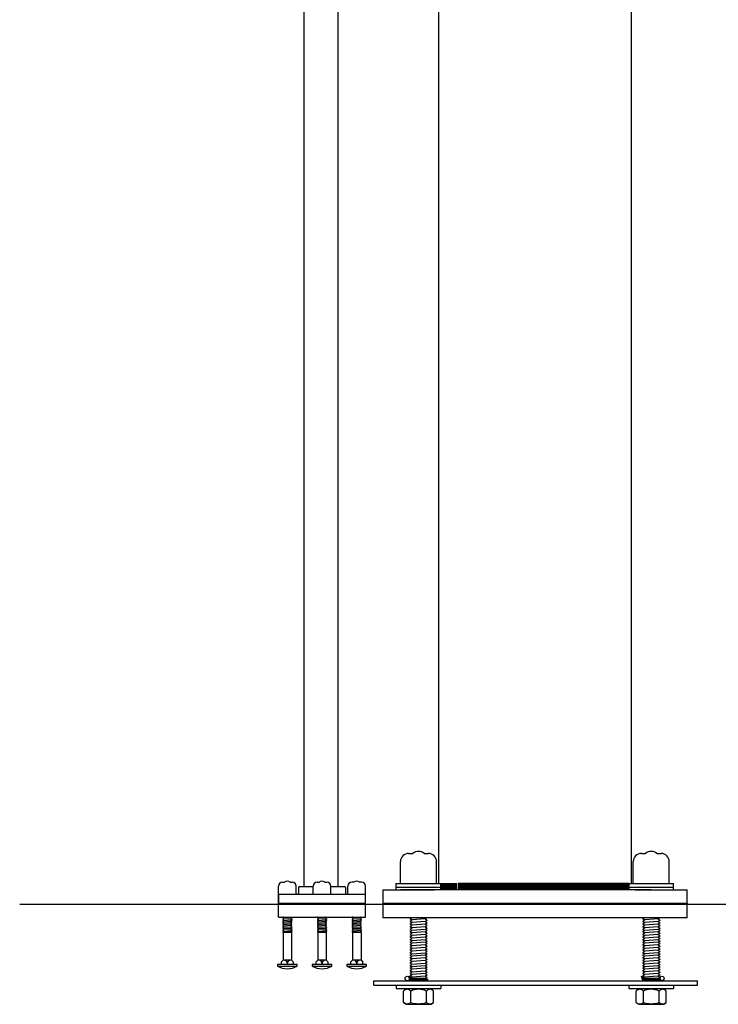
# Model space of a CAD drawing. Extents: x -39 to 302, y -278 to 105.
# Drawn here: x -29 to 10, y -260 to -205 of the extents above; entities that cross this region are included whole.
import ezdxf

# ---------------------------------------------------------------- set-up
doc = ezdxf.new("R2010")
doc.units = 0
doc.header["$MEASUREMENT"] = 0
doc.layers.get('0').update_dxf_attribs({"linetype": 'CONTINUOUS'})

msp = doc.modelspace()

# ---------------------------------------------------------------- linework, layer by layer
for p, q in [((-12.909, -150.107), (-12.909, -253.313)), ((-11.009, -150.107), (-11.009, -253.313)), ((-5.375, -149.743), (-5.375, -253.159)), ((5.375, -149.743), (5.375, -253.159)), ((-7.051, -251.472), (-6.817, -251.472)), ((-6.181, -251.472), (-5.948, -251.472)), ((5.949, -251.472), (6.183, -251.472)), ((6.818, -251.472), (7.052, -251.472)), ((-7.507, -253.159), (-7.507, -251.929)), ((-5.491, -253.159), (-5.491, -251.929)), ((5.492, -253.159), (5.492, -251.929)), ((7.509, -253.159), (7.509, -251.929)), ((-14.326, -253.751), (-14.326, -253.304)), ((-14.101, -253.079), (-13.986, -253.079)), ((-13.673, -253.079), (-13.558, -253.079)), ((-13.333, -253.751), (-13.333, -253.304)), ((-13.205, -253.376), (-13.205, -253.688)), ((-13.142, -253.313), (-12.389, -253.313)), ((-12.389, -253.751), (-12.389, -253.304)), ((-12.164, -253.079), (-12.049, -253.079)), ((-11.736, -253.079), (-11.621, -253.079)), ((-11.396, -253.751), (-11.396, -253.304)), ((-11.396, -253.313), (-10.642, -253.313)), ((-10.58, -253.376), (-10.58, -253.688)), ((-10.452, -253.751), (-10.452, -253.304)), ((-10.112, -253.079), (-10.227, -253.079)), ((-9.683, -253.079), (-9.799, -253.079)), ((-9.458, -253.751), (-9.458, -253.304)), ((-7.759, -253.159), (-5.259, -253.159)), ((-7.759, -253.159), (-7.759, -253.501)), ((-7.759, -253.351), (-5.259, -253.351)), ((-5.259, -253.501), (-5.259, -253.159)), ((5.241, -253.159), (5.241, -253.501)), ((5.241, -253.159), (7.741, -253.159)), ((5.241, -253.351), (7.741, -253.351)), ((7.741, -253.501), (7.741, -253.159)), ((-14.33, -253.751), (-14.33, -254.251)), ((-14.33, -255.033), (-14.33, -253.751)), ((-14.33, -253.751), (-9.455, -253.751)), ((-9.458, -254.251), (-9.458, -253.751)), ((-9.455, -255.033), (-9.455, -253.751)), ((-8.5, -253.501), (-5.621, -253.501)), ((-8.5, -253.501), (-8.5, -254.251)), ((-8.5, -253.501), (-8.5, -254.251)), ((6.5, -253.501), (-7.5, -253.501)), ((5.565, -253.501), (-5.565, -253.501)), ((5.603, -253.501), (8.5, -253.501)), ((5.603, -253.501), (7.379, -253.501)), ((8.5, -254.251), (8.5, -253.501)), ((-28.779, -254.311), (63.413, -254.311)), ((-14.33, -254.252), (-9.455, -254.252)), ((-14.33, -254.314), (-9.455, -254.314)), ((-8.5, -254.251), (8.5, -254.251)), ((-8.5, -254.251), (-8.5, -254.314)), ((-8.5, -254.314), (-8.5, -255.064)), ((7.5, -254.314), (-7.5, -254.314)), ((8.5, -254.251), (8.5, -254.314)), ((8.5, -255.064), (8.5, -254.314)), ((-14.33, -255.033), (-9.455, -255.033)), ((-14.078, -255.033), (-14.078, -255.035)), ((-14.041, -255.033), (-14.078, -255.035)), ((-14.078, -255.035), (-14.031, -255.064)), ((-14.078, -255.103), (-14.031, -255.074)), ((-14.078, -255.103), (-14.078, -255.112)), ((-14.078, -255.112), (-14.031, -255.141)), ((-13.625, -255.044), (-14.031, -255.074)), ((-14.031, -255.064), (-14.031, -255.074)), ((-13.625, -255.121), (-14.031, -255.151)), ((-13.624, -255.033), (-13.625, -255.034)), ((-13.625, -255.034), (-13.625, -255.044)), ((-13.578, -255.073), (-13.625, -255.044)), ((-13.578, -255.082), (-13.625, -255.111)), ((-13.625, -255.111), (-13.625, -255.121)), ((-13.578, -255.149), (-13.625, -255.121)), ((-13.578, -255.073), (-13.578, -255.082)), ((-12.104, -255.033), (-12.141, -255.035)), ((-12.141, -255.033), (-12.141, -255.035)), ((-12.141, -255.035), (-12.094, -255.064)), ((-12.141, -255.103), (-12.094, -255.074)), ((-12.141, -255.103), (-12.141, -255.112)), ((-12.141, -255.112), (-12.094, -255.141)), ((-11.688, -255.044), (-12.094, -255.074)), ((-12.094, -255.064), (-12.094, -255.074)), ((-11.688, -255.121), (-12.094, -255.151)), ((-11.686, -255.033), (-11.688, -255.034)), ((-11.688, -255.034), (-11.688, -255.044)), ((-11.641, -255.073), (-11.688, -255.044)), ((-11.641, -255.082), (-11.688, -255.111)), ((-11.688, -255.111), (-11.688, -255.121)), ((-11.641, -255.149), (-11.688, -255.121)), ((-11.641, -255.073), (-11.641, -255.082)), ((-10.203, -255.033), (-10.203, -255.035)), ((-10.166, -255.033), (-10.203, -255.035)), ((-10.203, -255.035), (-10.156, -255.064)), ((-10.203, -255.103), (-10.156, -255.074)), ((-10.203, -255.103), (-10.203, -255.112)), ((-10.203, -255.112), (-10.156, -255.141)), ((-9.75, -255.034), (-10.156, -255.064)), ((-10.156, -255.064), (-10.156, -255.074)), ((-9.75, -255.121), (-10.156, -255.151)), ((-9.749, -255.033), (-9.75, -255.034)), ((-9.75, -255.034), (-9.75, -255.044)), ((-9.703, -255.073), (-9.75, -255.044)), ((-9.703, -255.082), (-9.75, -255.111)), ((-9.75, -255.111), (-9.75, -255.121)), ((-9.703, -255.149), (-9.75, -255.121)), ((-9.703, -255.073), (-9.703, -255.082)), ((8.5, -255.064), (-8.5, -255.064)), ((-6.968, -255.116), (-6.882, -255.064)), ((-6.968, -255.116), (-6.968, -255.134)), ((-6.027, -255.077), (-6.116, -255.132)), ((-6.027, -255.064), (-6.027, -255.077)), ((6.032, -255.116), (6.118, -255.064)), ((6.032, -255.116), (6.032, -255.134)), ((6.973, -255.077), (6.884, -255.132)), ((6.973, -255.064), (6.973, -255.077)), ((-14.078, -255.179), (-14.031, -255.151)), ((-14.078, -255.179), (-14.078, -255.189)), ((-14.078, -255.189), (-14.031, -255.218)), ((-14.078, -255.189), (-14.031, -255.218)), ((-14.078, -255.256), (-14.031, -255.228)), ((-14.078, -255.256), (-14.078, -255.266)), ((-14.078, -255.266), (-14.031, -255.295)), ((-14.078, -255.333), (-14.031, -255.305)), ((-14.078, -255.333), (-14.078, -255.343)), ((-14.078, -255.343), (-14.031, -255.372)), ((-14.078, -255.41), (-14.031, -255.381)), ((-14.078, -255.41), (-14.078, -255.42)), ((-14.078, -255.42), (-14.031, -255.449)), ((-14.078, -255.487), (-14.031, -255.458)), ((-14.078, -255.487), (-14.078, -255.497)), ((-14.078, -255.497), (-14.031, -255.526)), ((-14.078, -255.564), (-14.031, -255.535)), ((-14.078, -255.564), (-14.078, -255.574)), ((-14.078, -255.574), (-14.031, -255.603)), ((-14.078, -255.641), (-14.031, -255.612)), ((-14.078, -255.641), (-14.078, -255.651)), ((-14.078, -255.651), (-14.031, -255.679)), ((-14.031, -255.141), (-14.031, -255.151)), ((-13.625, -255.198), (-14.031, -255.228)), ((-13.625, -255.198), (-14.031, -255.228)), ((-14.031, -255.218), (-14.031, -255.228)), ((-14.031, -255.218), (-14.031, -255.228)), ((-13.625, -255.275), (-14.031, -255.305)), ((-14.031, -255.295), (-14.031, -255.305)), ((-13.625, -255.351), (-14.031, -255.381)), ((-14.031, -255.372), (-14.031, -255.381)), ((-13.625, -255.428), (-14.031, -255.458)), ((-14.031, -255.449), (-14.031, -255.458)), ((-13.625, -255.505), (-14.031, -255.535)), ((-14.031, -255.526), (-14.031, -255.535)), ((-13.625, -255.582), (-14.031, -255.612)), ((-14.031, -255.603), (-14.031, -255.612)), ((-13.625, -255.659), (-14.031, -255.689)), ((-14.031, -255.679), (-14.031, -255.689)), ((-13.578, -255.159), (-13.625, -255.188)), ((-13.625, -255.188), (-13.625, -255.198)), ((-13.578, -255.226), (-13.625, -255.198)), ((-13.578, -255.226), (-13.625, -255.198)), ((-13.578, -255.236), (-13.625, -255.265)), ((-13.625, -255.265), (-13.625, -255.275)), ((-13.578, -255.303), (-13.625, -255.275)), ((-13.578, -255.313), (-13.625, -255.342)), ((-13.625, -255.342), (-13.625, -255.351)), ((-13.578, -255.38), (-13.625, -255.351)), ((-13.578, -255.39), (-13.625, -255.419)), ((-13.625, -255.419), (-13.625, -255.428)), ((-13.578, -255.457), (-13.625, -255.428)), ((-13.578, -255.467), (-13.625, -255.496)), ((-13.625, -255.496), (-13.625, -255.505)), ((-13.578, -255.534), (-13.625, -255.505)), ((-13.578, -255.544), (-13.625, -255.573)), ((-13.625, -255.573), (-13.625, -255.582)), ((-13.578, -255.611), (-13.625, -255.582)), ((-13.578, -255.621), (-13.625, -255.649)), ((-13.625, -255.649), (-13.625, -255.659)), ((-13.578, -255.688), (-13.625, -255.659)), ((-13.578, -255.149), (-13.578, -255.159)), ((-13.578, -255.226), (-13.578, -255.236)), ((-13.578, -255.303), (-13.578, -255.313)), ((-13.578, -255.38), (-13.578, -255.39)), ((-13.578, -255.457), (-13.578, -255.467)), ((-13.578, -255.534), (-13.578, -255.544)), ((-13.578, -255.611), (-13.578, -255.621)), ((-12.141, -255.179), (-12.094, -255.151)), ((-12.141, -255.179), (-12.141, -255.189)), ((-12.141, -255.189), (-12.094, -255.218)), ((-12.141, -255.189), (-12.094, -255.218)), ((-12.141, -255.256), (-12.094, -255.228)), ((-12.141, -255.256), (-12.141, -255.266)), ((-12.141, -255.266), (-12.094, -255.295)), ((-12.141, -255.333), (-12.094, -255.305)), ((-12.141, -255.333), (-12.141, -255.343)), ((-12.141, -255.343), (-12.094, -255.372)), ((-12.141, -255.41), (-12.094, -255.381)), ((-12.141, -255.41), (-12.141, -255.42)), ((-12.141, -255.42), (-12.094, -255.449)), ((-12.141, -255.487), (-12.094, -255.458)), ((-12.141, -255.487), (-12.141, -255.497)), ((-12.141, -255.497), (-12.094, -255.526)), ((-12.141, -255.564), (-12.094, -255.535)), ((-12.141, -255.564), (-12.141, -255.574)), ((-12.141, -255.574), (-12.094, -255.603)), ((-12.141, -255.641), (-12.094, -255.612)), ((-12.141, -255.641), (-12.141, -255.651)), ((-12.141, -255.651), (-12.094, -255.679)), ((-12.094, -255.141), (-12.094, -255.151)), ((-11.688, -255.198), (-12.094, -255.228)), ((-11.688, -255.198), (-12.094, -255.228)), ((-12.094, -255.218), (-12.094, -255.228)), ((-12.094, -255.218), (-12.094, -255.228)), ((-11.688, -255.275), (-12.094, -255.305)), ((-12.094, -255.295), (-12.094, -255.305)), ((-11.688, -255.351), (-12.094, -255.381)), ((-12.094, -255.372), (-12.094, -255.381)), ((-11.688, -255.428), (-12.094, -255.458)), ((-12.094, -255.449), (-12.094, -255.458)), ((-11.688, -255.505), (-12.094, -255.535)), ((-12.094, -255.526), (-12.094, -255.535)), ((-11.688, -255.582), (-12.094, -255.612)), ((-12.094, -255.603), (-12.094, -255.612)), ((-11.688, -255.659), (-12.094, -255.689)), ((-12.094, -255.679), (-12.094, -255.689)), ((-11.641, -255.159), (-11.688, -255.188)), ((-11.688, -255.188), (-11.688, -255.198)), ((-11.641, -255.226), (-11.688, -255.198)), ((-11.641, -255.226), (-11.688, -255.198)), ((-11.641, -255.236), (-11.688, -255.265)), ((-11.688, -255.265), (-11.688, -255.275)), ((-11.641, -255.303), (-11.688, -255.275)), ((-11.641, -255.313), (-11.688, -255.342)), ((-11.688, -255.342), (-11.688, -255.351)), ((-11.641, -255.38), (-11.688, -255.351)), ((-11.641, -255.39), (-11.688, -255.419)), ((-11.688, -255.419), (-11.688, -255.428)), ((-11.641, -255.457), (-11.688, -255.428)), ((-11.641, -255.467), (-11.688, -255.496)), ((-11.688, -255.496), (-11.688, -255.505)), ((-11.641, -255.534), (-11.688, -255.505)), ((-11.641, -255.544), (-11.688, -255.573)), ((-11.688, -255.573), (-11.688, -255.582)), ((-11.641, -255.611), (-11.688, -255.582)), ((-11.641, -255.621), (-11.688, -255.649)), ((-11.688, -255.649), (-11.688, -255.659)), ((-11.641, -255.688), (-11.688, -255.659)), ((-11.641, -255.149), (-11.641, -255.159)), ((-11.641, -255.226), (-11.641, -255.236)), ((-11.641, -255.303), (-11.641, -255.313)), ((-11.641, -255.38), (-11.641, -255.39)), ((-11.641, -255.457), (-11.641, -255.467)), ((-11.641, -255.534), (-11.641, -255.544)), ((-11.641, -255.611), (-11.641, -255.621)), ((-10.203, -255.179), (-10.156, -255.151)), ((-10.203, -255.179), (-10.203, -255.189)), ((-10.203, -255.189), (-10.156, -255.218)), ((-10.203, -255.189), (-10.156, -255.218)), ((-10.203, -255.256), (-10.156, -255.228)), ((-10.203, -255.256), (-10.203, -255.266)), ((-10.203, -255.266), (-10.156, -255.295)), ((-10.203, -255.333), (-10.156, -255.305)), ((-10.203, -255.333), (-10.203, -255.343)), ((-10.203, -255.343), (-10.156, -255.372)), ((-10.203, -255.41), (-10.156, -255.381)), ((-10.203, -255.41), (-10.203, -255.42)), ((-10.203, -255.42), (-10.156, -255.449)), ((-10.203, -255.487), (-10.156, -255.458)), ((-10.203, -255.487), (-10.203, -255.497)), ((-10.203, -255.497), (-10.156, -255.526)), ((-10.203, -255.564), (-10.156, -255.535)), ((-10.203, -255.564), (-10.203, -255.574)), ((-10.203, -255.574), (-10.156, -255.603)), ((-10.203, -255.641), (-10.156, -255.612)), ((-10.203, -255.641), (-10.203, -255.651)), ((-10.203, -255.651), (-10.156, -255.679)), ((-10.156, -255.141), (-10.156, -255.151)), ((-9.75, -255.198), (-10.156, -255.228)), ((-9.75, -255.198), (-10.156, -255.228)), ((-10.156, -255.218), (-10.156, -255.228)), ((-10.156, -255.218), (-10.156, -255.228)), ((-9.75, -255.275), (-10.156, -255.305)), ((-10.156, -255.295), (-10.156, -255.305)), ((-9.75, -255.351), (-10.156, -255.381)), ((-10.156, -255.372), (-10.156, -255.381)), ((-9.75, -255.419), (-10.156, -255.449)), ((-10.156, -255.449), (-10.156, -255.458)), ((-9.75, -255.505), (-10.156, -255.535)), ((-10.156, -255.526), (-10.156, -255.535)), ((-9.75, -255.582), (-10.156, -255.612)), ((-10.156, -255.603), (-10.156, -255.612)), ((-9.75, -255.659), (-10.156, -255.689)), ((-10.156, -255.679), (-10.156, -255.689)), ((-9.703, -255.159), (-9.75, -255.188)), ((-9.75, -255.188), (-9.75, -255.198)), ((-9.703, -255.226), (-9.75, -255.198)), ((-9.703, -255.226), (-9.75, -255.198)), ((-9.703, -255.236), (-9.75, -255.265)), ((-9.75, -255.265), (-9.75, -255.275)), ((-9.703, -255.303), (-9.75, -255.275)), ((-9.703, -255.313), (-9.75, -255.342)), ((-9.75, -255.342), (-9.75, -255.351)), ((-9.703, -255.38), (-9.75, -255.351)), ((-9.703, -255.39), (-9.75, -255.419)), ((-9.75, -255.419), (-9.75, -255.428)), ((-9.703, -255.457), (-9.75, -255.428)), ((-9.703, -255.467), (-9.75, -255.496)), ((-9.75, -255.496), (-9.75, -255.505)), ((-9.703, -255.534), (-9.75, -255.505)), ((-9.703, -255.544), (-9.75, -255.573)), ((-9.75, -255.573), (-9.75, -255.582)), ((-9.703, -255.611), (-9.75, -255.582)), ((-9.703, -255.621), (-9.75, -255.649)), ((-9.75, -255.649), (-9.75, -255.659)), ((-9.703, -255.688), (-9.75, -255.659)), ((-9.703, -255.149), (-9.703, -255.159)), ((-9.703, -255.226), (-9.703, -255.236)), ((-9.703, -255.303), (-9.703, -255.313)), ((-9.703, -255.38), (-9.703, -255.39)), ((-9.703, -255.457), (-9.703, -255.467)), ((-9.703, -255.534), (-9.703, -255.544)), ((-9.703, -255.611), (-9.703, -255.621)), ((-6.968, -255.134), (-6.879, -255.188)), ((-6.968, -255.26), (-6.879, -255.206)), ((-6.968, -255.261), (-6.968, -255.279)), ((-6.968, -255.279), (-6.879, -255.333)), ((-6.968, -255.405), (-6.879, -255.351)), ((-6.968, -255.406), (-6.968, -255.424)), ((-6.968, -255.424), (-6.879, -255.478)), ((-6.968, -255.55), (-6.879, -255.496)), ((-6.968, -255.551), (-6.968, -255.569)), ((-6.968, -255.569), (-6.879, -255.623)), ((-6.968, -255.695), (-6.879, -255.641)), ((-6.116, -255.132), (-6.879, -255.188)), ((-6.879, -255.188), (-6.879, -255.206)), ((-6.116, -255.277), (-6.879, -255.333)), ((-6.879, -255.333), (-6.879, -255.351)), ((-6.116, -255.422), (-6.879, -255.478)), ((-6.879, -255.478), (-6.879, -255.496)), ((-6.116, -255.567), (-6.879, -255.623)), ((-6.879, -255.623), (-6.879, -255.641)), ((-6.116, -255.132), (-6.116, -255.15)), ((-6.027, -255.204), (-6.116, -255.15)), ((-6.027, -255.222), (-6.116, -255.277)), ((-6.116, -255.277), (-6.116, -255.295)), ((-6.027, -255.349), (-6.116, -255.295)), ((-6.027, -255.367), (-6.116, -255.422)), ((-6.116, -255.422), (-6.116, -255.44)), ((-6.027, -255.494), (-6.116, -255.44)), ((-6.027, -255.512), (-6.116, -255.567)), ((-6.116, -255.567), (-6.116, -255.585)), ((-6.027, -255.639), (-6.116, -255.585)), ((-6.027, -255.657), (-6.116, -255.712)), ((-6.027, -255.204), (-6.027, -255.222)), ((-6.027, -255.349), (-6.027, -255.367)), ((-6.027, -255.494), (-6.027, -255.512)), ((-6.027, -255.639), (-6.027, -255.657)), ((6.032, -255.134), (6.121, -255.188)), ((6.032, -255.26), (6.121, -255.206)), ((6.032, -255.261), (6.032, -255.279)), ((6.032, -255.279), (6.121, -255.333)), ((6.032, -255.405), (6.121, -255.351)), ((6.032, -255.406), (6.032, -255.424)), ((6.032, -255.424), (6.121, -255.478)), ((6.032, -255.55), (6.121, -255.496)), ((6.032, -255.551), (6.032, -255.569)), ((6.032, -255.569), (6.121, -255.623)), ((6.032, -255.695), (6.121, -255.641)), ((6.884, -255.132), (6.121, -255.188)), ((6.121, -255.188), (6.121, -255.206)), ((6.884, -255.277), (6.121, -255.333)), ((6.121, -255.333), (6.121, -255.351)), ((6.884, -255.422), (6.121, -255.478)), ((6.121, -255.478), (6.121, -255.496)), ((6.884, -255.567), (6.121, -255.623)), ((6.121, -255.623), (6.121, -255.641)), ((6.884, -255.132), (6.884, -255.15)), ((6.973, -255.204), (6.884, -255.15)), ((6.973, -255.222), (6.884, -255.277)), ((6.884, -255.277), (6.884, -255.295)), ((6.973, -255.349), (6.884, -255.295)), ((6.973, -255.367), (6.884, -255.422)), ((6.884, -255.422), (6.884, -255.44)), ((6.973, -255.494), (6.884, -255.44)), ((6.973, -255.512), (6.884, -255.567)), ((6.884, -255.567), (6.884, -255.585)), ((6.973, -255.639), (6.884, -255.585)), ((6.973, -255.657), (6.884, -255.712)), ((6.973, -255.204), (6.973, -255.222)), ((6.973, -255.349), (6.973, -255.367)), ((6.973, -255.494), (6.973, -255.512)), ((6.973, -255.639), (6.973, -255.657)), ((-14.078, -255.718), (-14.031, -255.689)), ((-14.078, -255.718), (-14.078, -255.728)), ((-14.078, -255.728), (-14.031, -255.756)), ((-14.078, -255.795), (-14.031, -255.766)), ((-14.078, -255.795), (-14.078, -255.804)), ((-14.078, -255.804), (-14.031, -255.833)), ((-14.078, -255.872), (-14.031, -255.843)), ((-14.078, -255.872), (-14.078, -255.88)), ((-13.587, -255.88), (-14.078, -255.88)), ((-14.069, -255.88), (-14.069, -257.436)), ((-13.625, -255.736), (-14.031, -255.766)), ((-14.031, -255.756), (-14.031, -255.766)), ((-13.625, -255.813), (-14.031, -255.843)), ((-14.031, -255.833), (-14.031, -255.843)), ((-13.578, -255.698), (-13.625, -255.726)), ((-13.625, -255.726), (-13.625, -255.736)), ((-13.578, -255.765), (-13.625, -255.736)), ((-13.578, -255.774), (-13.625, -255.803)), ((-13.625, -255.803), (-13.625, -255.813)), ((-13.578, -255.842), (-13.625, -255.813)), ((-13.578, -255.851), (-13.625, -255.88)), ((-13.587, -255.88), (-13.587, -257.436)), ((-13.578, -255.688), (-13.578, -255.698)), ((-13.578, -255.765), (-13.578, -255.774)), ((-13.578, -255.842), (-13.578, -255.851)), ((-12.141, -255.718), (-12.094, -255.689)), ((-12.141, -255.718), (-12.141, -255.728)), ((-12.141, -255.728), (-12.094, -255.756)), ((-12.141, -255.795), (-12.094, -255.766)), ((-12.141, -255.795), (-12.141, -255.804)), ((-12.141, -255.804), (-12.094, -255.833)), ((-12.141, -255.872), (-12.094, -255.843)), ((-12.141, -255.872), (-12.141, -255.88)), ((-11.65, -255.88), (-12.141, -255.88)), ((-12.132, -255.88), (-12.132, -257.436)), ((-11.688, -255.736), (-12.094, -255.766)), ((-12.094, -255.756), (-12.094, -255.766)), ((-11.688, -255.813), (-12.094, -255.843)), ((-12.094, -255.833), (-12.094, -255.843)), ((-11.641, -255.698), (-11.688, -255.726)), ((-11.688, -255.726), (-11.688, -255.736)), ((-11.641, -255.765), (-11.688, -255.736)), ((-11.641, -255.774), (-11.688, -255.803)), ((-11.688, -255.803), (-11.688, -255.813)), ((-11.641, -255.842), (-11.688, -255.813)), ((-11.641, -255.851), (-11.688, -255.88)), ((-11.65, -255.88), (-11.65, -257.436)), ((-11.641, -255.688), (-11.641, -255.698)), ((-11.641, -255.765), (-11.641, -255.774)), ((-11.641, -255.842), (-11.641, -255.851)), ((-10.203, -255.718), (-10.156, -255.689)), ((-10.203, -255.718), (-10.203, -255.728)), ((-10.203, -255.728), (-10.156, -255.756)), ((-10.203, -255.795), (-10.156, -255.766)), ((-10.203, -255.795), (-10.203, -255.804)), ((-10.203, -255.804), (-10.156, -255.833)), ((-10.203, -255.872), (-10.156, -255.843)), ((-10.203, -255.872), (-10.203, -255.88)), ((-9.712, -255.88), (-10.203, -255.88)), ((-10.194, -255.88), (-10.194, -257.436)), ((-9.75, -255.736), (-10.156, -255.766)), ((-10.156, -255.756), (-10.156, -255.766)), ((-9.75, -255.803), (-10.156, -255.833)), ((-10.156, -255.833), (-10.156, -255.843)), ((-9.703, -255.698), (-9.75, -255.726)), ((-9.75, -255.726), (-9.75, -255.736)), ((-9.703, -255.765), (-9.75, -255.736)), ((-9.703, -255.774), (-9.75, -255.803)), ((-9.75, -255.803), (-9.75, -255.813)), ((-9.703, -255.842), (-9.75, -255.813)), ((-9.703, -255.851), (-9.75, -255.88)), ((-9.712, -255.88), (-9.712, -257.436)), ((-9.703, -255.688), (-9.703, -255.698)), ((-9.703, -255.765), (-9.703, -255.774)), ((-9.703, -255.842), (-9.703, -255.851)), ((-6.968, -255.696), (-6.968, -255.714)), ((-6.968, -255.714), (-6.879, -255.768)), ((-6.968, -255.84), (-6.879, -255.786)), ((-6.968, -255.841), (-6.968, -255.859)), ((-6.968, -255.859), (-6.879, -255.913)), ((-6.968, -255.985), (-6.879, -255.931)), ((-6.968, -255.986), (-6.968, -256.004)), ((-6.968, -256.004), (-6.879, -256.058)), ((-6.968, -256.13), (-6.879, -256.076)), ((-6.968, -256.131), (-6.968, -256.149)), ((-6.968, -256.149), (-6.879, -256.203)), ((-6.968, -256.275), (-6.879, -256.221)), ((-6.116, -255.712), (-6.879, -255.768)), ((-6.879, -255.768), (-6.879, -255.786)), ((-6.116, -255.857), (-6.879, -255.913)), ((-6.879, -255.913), (-6.879, -255.931)), ((-6.116, -256.002), (-6.879, -256.058)), ((-6.879, -256.058), (-6.879, -256.076)), ((-6.116, -256.147), (-6.879, -256.203)), ((-6.879, -256.203), (-6.879, -256.221)), ((-6.116, -255.712), (-6.116, -255.73)), ((-6.027, -255.784), (-6.116, -255.73)), ((-6.027, -255.802), (-6.116, -255.857)), ((-6.116, -255.857), (-6.116, -255.875)), ((-6.027, -255.929), (-6.116, -255.875)), ((-6.027, -255.947), (-6.116, -256.002)), ((-6.116, -256.002), (-6.116, -256.02)), ((-6.027, -256.074), (-6.116, -256.02)), ((-6.027, -256.092), (-6.116, -256.147)), ((-6.116, -256.147), (-6.116, -256.165)), ((-6.027, -256.219), (-6.116, -256.165)), ((-6.027, -255.784), (-6.027, -255.802)), ((-6.027, -255.929), (-6.027, -255.947)), ((-6.027, -256.074), (-6.027, -256.092)), ((-6.027, -256.219), (-6.027, -256.237)), ((6.032, -255.696), (6.032, -255.714)), ((6.032, -255.714), (6.121, -255.768)), ((6.032, -255.84), (6.121, -255.786)), ((6.032, -255.841), (6.032, -255.859)), ((6.032, -255.859), (6.121, -255.913)), ((6.032, -255.985), (6.121, -255.931)), ((6.032, -255.986), (6.032, -256.004)), ((6.032, -256.004), (6.121, -256.058)), ((6.032, -256.13), (6.121, -256.076)), ((6.032, -256.131), (6.032, -256.149)), ((6.032, -256.149), (6.121, -256.203)), ((6.032, -256.275), (6.121, -256.221)), ((6.884, -255.712), (6.121, -255.768)), ((6.121, -255.768), (6.121, -255.786)), ((6.884, -255.857), (6.121, -255.913)), ((6.121, -255.913), (6.121, -255.931)), ((6.884, -256.002), (6.121, -256.058)), ((6.121, -256.058), (6.121, -256.076)), ((6.884, -256.147), (6.121, -256.203)), ((6.121, -256.203), (6.121, -256.221)), ((6.884, -255.712), (6.884, -255.73)), ((6.973, -255.784), (6.884, -255.73)), ((6.973, -255.802), (6.884, -255.857)), ((6.884, -255.857), (6.884, -255.875)), ((6.973, -255.929), (6.884, -255.875)), ((6.973, -255.947), (6.884, -256.002)), ((6.884, -256.002), (6.884, -256.02)), ((6.973, -256.074), (6.884, -256.02)), ((6.973, -256.092), (6.884, -256.147)), ((6.884, -256.147), (6.884, -256.165)), ((6.973, -256.219), (6.884, -256.165)), ((6.973, -255.784), (6.973, -255.802)), ((6.973, -255.929), (6.973, -255.947)), ((6.973, -256.074), (6.973, -256.092)), ((6.973, -256.219), (6.973, -256.237)), ((-6.968, -256.276), (-6.968, -256.294)), ((-6.968, -256.294), (-6.879, -256.348)), ((-6.968, -256.42), (-6.879, -256.366)), ((-6.968, -256.421), (-6.968, -256.439)), ((-6.968, -256.439), (-6.879, -256.493)), ((-6.968, -256.565), (-6.879, -256.511)), ((-6.968, -256.566), (-6.968, -256.584)), ((-6.968, -256.584), (-6.879, -256.638)), ((-6.968, -256.71), (-6.879, -256.656)), ((-6.968, -256.711), (-6.968, -256.729)), ((-6.968, -256.729), (-6.879, -256.783)), ((-6.116, -256.292), (-6.879, -256.348)), ((-6.879, -256.348), (-6.879, -256.366)), ((-6.116, -256.437), (-6.879, -256.493)), ((-6.879, -256.493), (-6.879, -256.511)), ((-6.116, -256.582), (-6.879, -256.638)), ((-6.879, -256.638), (-6.879, -256.656)), ((-6.116, -256.727), (-6.879, -256.783)), ((-6.027, -256.237), (-6.116, -256.292)), ((-6.116, -256.292), (-6.116, -256.31)), ((-6.027, -256.364), (-6.116, -256.31)), ((-6.027, -256.382), (-6.116, -256.437)), ((-6.116, -256.437), (-6.116, -256.455)), ((-6.027, -256.509), (-6.116, -256.455)), ((-6.027, -256.527), (-6.116, -256.582)), ((-6.116, -256.582), (-6.116, -256.6)), ((-6.027, -256.654), (-6.116, -256.6)), ((-6.027, -256.672), (-6.116, -256.727)), ((-6.116, -256.727), (-6.116, -256.745)), ((-6.027, -256.799), (-6.116, -256.745)), ((-6.027, -256.364), (-6.027, -256.382)), ((-6.027, -256.509), (-6.027, -256.527)), ((-6.027, -256.654), (-6.027, -256.672)), ((6.032, -256.276), (6.032, -256.294)), ((6.032, -256.294), (6.121, -256.348)), ((6.032, -256.42), (6.121, -256.366)), ((6.032, -256.421), (6.032, -256.439)), ((6.032, -256.439), (6.121, -256.493)), ((6.032, -256.565), (6.121, -256.511)), ((6.032, -256.566), (6.032, -256.584)), ((6.032, -256.584), (6.121, -256.638)), ((6.032, -256.71), (6.121, -256.656)), ((6.032, -256.711), (6.032, -256.729)), ((6.032, -256.729), (6.121, -256.783)), ((6.884, -256.292), (6.121, -256.348)), ((6.121, -256.348), (6.121, -256.366)), ((6.884, -256.437), (6.121, -256.493)), ((6.121, -256.493), (6.121, -256.511)), ((6.884, -256.582), (6.121, -256.638)), ((6.121, -256.638), (6.121, -256.656)), ((6.884, -256.727), (6.121, -256.783)), ((6.973, -256.237), (6.884, -256.292)), ((6.884, -256.292), (6.884, -256.31)), ((6.973, -256.364), (6.884, -256.31)), ((6.973, -256.382), (6.884, -256.437)), ((6.884, -256.437), (6.884, -256.455)), ((6.973, -256.509), (6.884, -256.455)), ((6.973, -256.527), (6.884, -256.582)), ((6.884, -256.582), (6.884, -256.6)), ((6.973, -256.654), (6.884, -256.6)), ((6.973, -256.672), (6.884, -256.727)), ((6.884, -256.727), (6.884, -256.745)), ((6.973, -256.799), (6.884, -256.745)), ((6.973, -256.364), (6.973, -256.382)), ((6.973, -256.509), (6.973, -256.527)), ((6.973, -256.654), (6.973, -256.672)), ((-6.968, -256.855), (-6.879, -256.801)), ((-6.968, -256.856), (-6.968, -256.874)), ((-6.968, -256.874), (-6.879, -256.928)), ((-6.968, -257), (-6.879, -256.946)), ((-6.968, -257.001), (-6.968, -257.019)), ((-6.968, -257.019), (-6.879, -257.073)), ((-6.968, -257.145), (-6.879, -257.091)), ((-6.968, -257.146), (-6.968, -257.164)), ((-6.968, -257.164), (-6.879, -257.218)), ((-6.968, -257.29), (-6.879, -257.236)), ((-6.968, -257.291), (-6.968, -257.309)), ((-6.968, -257.309), (-6.879, -257.363)), ((-6.879, -256.783), (-6.879, -256.801)), ((-6.116, -256.872), (-6.879, -256.928)), ((-6.879, -256.928), (-6.879, -256.946)), ((-6.116, -257.035), (-6.879, -257.091)), ((-6.879, -257.073), (-6.879, -257.091)), ((-6.116, -257.162), (-6.879, -257.218)), ((-6.879, -257.218), (-6.879, -257.236)), ((-6.116, -257.307), (-6.879, -257.363)), ((-6.027, -256.817), (-6.116, -256.872)), ((-6.116, -256.872), (-6.116, -256.89)), ((-6.027, -256.944), (-6.116, -256.89)), ((-6.027, -256.962), (-6.116, -257.017)), ((-6.116, -257.017), (-6.116, -257.035)), ((-6.027, -257.089), (-6.116, -257.035)), ((-6.027, -257.107), (-6.116, -257.162)), ((-6.116, -257.162), (-6.116, -257.18)), ((-6.027, -257.234), (-6.116, -257.18)), ((-6.027, -257.252), (-6.116, -257.307)), ((-6.116, -257.307), (-6.116, -257.325)), ((-6.027, -257.379), (-6.116, -257.325)), ((-6.027, -256.799), (-6.027, -256.817)), ((-6.027, -256.944), (-6.027, -256.962)), ((-6.027, -257.089), (-6.027, -257.107)), ((-6.027, -257.234), (-6.027, -257.252)), ((6.032, -256.855), (6.121, -256.801)), ((6.032, -256.856), (6.032, -256.874)), ((6.032, -256.874), (6.121, -256.928)), ((6.032, -257), (6.121, -256.946)), ((6.032, -257.001), (6.032, -257.019)), ((6.032, -257.019), (6.121, -257.073)), ((6.032, -257.145), (6.121, -257.091)), ((6.032, -257.146), (6.032, -257.164)), ((6.032, -257.164), (6.121, -257.218)), ((6.032, -257.29), (6.121, -257.236)), ((6.032, -257.291), (6.032, -257.309)), ((6.032, -257.309), (6.121, -257.363)), ((6.121, -256.783), (6.121, -256.801)), ((6.884, -256.872), (6.121, -256.928)), ((6.121, -256.928), (6.121, -256.946)), ((6.884, -257.017), (6.121, -257.073)), ((6.121, -257.073), (6.121, -257.091)), ((6.884, -257.162), (6.121, -257.218)), ((6.121, -257.218), (6.121, -257.236)), ((6.884, -257.307), (6.121, -257.363)), ((6.973, -256.817), (6.884, -256.872)), ((6.884, -256.872), (6.884, -256.89)), ((6.973, -256.944), (6.884, -256.89)), ((6.973, -256.962), (6.884, -257.017)), ((6.884, -257.017), (6.884, -257.035)), ((6.973, -257.089), (6.884, -257.035)), ((6.973, -257.107), (6.884, -257.162)), ((6.884, -257.162), (6.884, -257.18)), ((6.973, -257.234), (6.884, -257.18)), ((6.973, -257.252), (6.884, -257.307)), ((6.884, -257.307), (6.884, -257.325)), ((6.973, -257.379), (6.884, -257.325)), ((6.973, -256.799), (6.973, -256.817)), ((6.973, -256.944), (6.973, -256.962)), ((6.973, -257.089), (6.973, -257.107)), ((6.973, -257.234), (6.973, -257.252)), ((-14.38, -257.675), (-14.38, -257.762)), ((-13.276, -257.675), (-14.38, -257.675)), ((-14.38, -257.762), (-13.276, -257.762)), ((-14.069, -257.436), (-14.176, -257.543)), ((-14.176, -257.543), (-14.176, -257.675)), ((-13.828, -257.436), (-14.069, -257.436)), ((-13.587, -257.436), (-13.828, -257.436)), ((-13.828, -257.621), (-13.828, -257.675)), ((-13.587, -257.436), (-13.48, -257.543)), ((-13.48, -257.675), (-13.48, -257.543)), ((-13.276, -257.762), (-13.276, -257.675)), ((-11.339, -257.675), (-12.443, -257.675)), ((-12.443, -257.675), (-12.443, -257.762)), ((-12.443, -257.762), (-11.339, -257.762)), ((-12.132, -257.436), (-12.239, -257.543)), ((-12.239, -257.543), (-12.239, -257.675)), ((-11.891, -257.436), (-12.132, -257.436)), ((-11.65, -257.436), (-11.891, -257.436)), ((-11.891, -257.621), (-11.891, -257.675)), ((-11.65, -257.436), (-11.543, -257.543)), ((-11.543, -257.675), (-11.543, -257.543)), ((-11.339, -257.762), (-11.339, -257.675)), ((-10.505, -257.675), (-10.505, -257.762)), ((-9.401, -257.675), (-10.505, -257.675)), ((-10.505, -257.762), (-9.401, -257.762)), ((-10.194, -257.436), (-10.301, -257.543)), ((-10.301, -257.543), (-10.301, -257.675)), ((-9.953, -257.436), (-10.194, -257.436)), ((-9.712, -257.436), (-9.953, -257.436)), ((-9.953, -257.621), (-9.953, -257.675)), ((-9.712, -257.436), (-9.605, -257.543)), ((-9.605, -257.675), (-9.605, -257.543)), ((-9.401, -257.762), (-9.401, -257.675)), ((-6.968, -257.435), (-6.879, -257.381)), ((-6.968, -257.436), (-6.968, -257.454)), ((-6.968, -257.454), (-6.879, -257.508)), ((-6.968, -257.58), (-6.879, -257.526)), ((-6.968, -257.581), (-6.968, -257.599)), ((-6.968, -257.599), (-6.879, -257.653)), ((-6.968, -257.725), (-6.879, -257.671)), ((-6.968, -257.725), (-6.968, -257.744)), ((-6.968, -257.744), (-6.879, -257.798)), ((-6.968, -257.87), (-6.879, -257.816)), ((-6.968, -257.87), (-6.968, -257.888)), ((-6.879, -257.363), (-6.879, -257.381)), ((-6.116, -257.452), (-6.879, -257.508)), ((-6.879, -257.508), (-6.879, -257.526)), ((-6.116, -257.615), (-6.879, -257.671)), ((-6.879, -257.653), (-6.879, -257.671)), ((-6.116, -257.741), (-6.879, -257.798)), ((-6.879, -257.798), (-6.879, -257.816)), ((-6.027, -257.397), (-6.116, -257.452)), ((-6.116, -257.452), (-6.116, -257.47)), ((-6.027, -257.524), (-6.116, -257.47)), ((-6.027, -257.542), (-6.116, -257.597)), ((-6.116, -257.597), (-6.116, -257.615)), ((-6.027, -257.669), (-6.116, -257.615)), ((-6.027, -257.687), (-6.116, -257.741)), ((-6.116, -257.741), (-6.116, -257.76)), ((-6.027, -257.814), (-6.116, -257.76)), ((-6.027, -257.832), (-6.116, -257.886)), ((-6.027, -257.379), (-6.027, -257.397)), ((-6.027, -257.524), (-6.027, -257.542)), ((-6.027, -257.669), (-6.027, -257.687)), ((-6.027, -257.814), (-6.027, -257.832)), ((6.032, -257.435), (6.121, -257.381)), ((6.032, -257.436), (6.032, -257.454)), ((6.032, -257.454), (6.121, -257.508)), ((6.032, -257.58), (6.121, -257.526)), ((6.032, -257.581), (6.032, -257.599)), ((6.032, -257.599), (6.121, -257.653)), ((6.032, -257.725), (6.121, -257.671)), ((6.032, -257.725), (6.032, -257.744)), ((6.032, -257.744), (6.121, -257.798)), ((6.032, -257.87), (6.121, -257.816)), ((6.032, -257.87), (6.032, -257.888)), ((6.121, -257.363), (6.121, -257.381)), ((6.884, -257.452), (6.121, -257.508)), ((6.121, -257.508), (6.121, -257.526)), ((6.884, -257.597), (6.121, -257.653)), ((6.121, -257.653), (6.121, -257.671)), ((6.884, -257.741), (6.121, -257.798)), ((6.121, -257.798), (6.121, -257.816)), ((6.973, -257.397), (6.884, -257.452)), ((6.884, -257.452), (6.884, -257.47)), ((6.973, -257.524), (6.884, -257.47)), ((6.973, -257.542), (6.884, -257.597)), ((6.884, -257.597), (6.884, -257.615)), ((6.973, -257.669), (6.884, -257.615)), ((6.973, -257.687), (6.884, -257.741)), ((6.884, -257.741), (6.884, -257.76)), ((6.973, -257.814), (6.884, -257.76)), ((6.973, -257.832), (6.884, -257.886)), ((6.973, -257.379), (6.973, -257.397)), ((6.973, -257.524), (6.973, -257.542)), ((6.973, -257.669), (6.973, -257.687)), ((6.973, -257.814), (6.973, -257.832)), ((-6.953, -258.42), (-7, -258.467)), ((-6.968, -257.888), (-6.879, -257.943)), ((-6.968, -258.015), (-6.879, -257.961)), ((-6.968, -258.015), (-6.968, -258.033)), ((-6.968, -258.033), (-6.879, -258.087)), ((-6.968, -258.16), (-6.879, -258.105)), ((-6.968, -258.16), (-6.968, -258.178)), ((-6.968, -258.178), (-6.879, -258.232)), ((-6.968, -258.304), (-6.879, -258.25)), ((-6.968, -258.304), (-6.968, -258.322)), ((-6.968, -258.322), (-6.879, -258.377)), ((-6.968, -258.449), (-6.879, -258.395)), ((-6.116, -257.886), (-6.879, -257.943)), ((-6.879, -257.943), (-6.879, -257.961)), ((-6.116, -258.049), (-6.879, -258.105)), ((-6.879, -258.087), (-6.879, -258.105)), ((-6.116, -258.176), (-6.879, -258.232)), ((-6.879, -258.232), (-6.879, -258.25)), ((-6.116, -258.32), (-6.879, -258.377)), ((-6.879, -258.377), (-6.879, -258.395)), ((-6.116, -257.886), (-6.116, -257.904)), ((-6.027, -257.959), (-6.116, -257.904)), ((-6.027, -257.977), (-6.116, -258.031)), ((-6.116, -258.031), (-6.116, -258.049)), ((-6.027, -258.103), (-6.116, -258.049)), ((-6.027, -258.121), (-6.116, -258.176)), ((-6.116, -258.176), (-6.116, -258.194)), ((-6.027, -258.248), (-6.116, -258.194)), ((-6.027, -258.266), (-6.116, -258.32)), ((-6.116, -258.32), (-6.116, -258.338)), ((-6.027, -258.393), (-6.116, -258.338)), ((-6.027, -258.411), (-6.116, -258.465)), ((-6.027, -257.959), (-6.027, -257.977)), ((-6.027, -258.103), (-6.027, -258.121)), ((-6.027, -258.248), (-6.027, -258.266)), ((-6.027, -258.393), (-6.027, -258.411)), ((6.046, -258.42), (5.999, -258.467)), ((6.032, -257.888), (6.121, -257.943)), ((6.032, -258.015), (6.121, -257.961)), ((6.032, -258.015), (6.032, -258.033)), ((6.032, -258.033), (6.121, -258.087)), ((6.032, -258.16), (6.121, -258.105)), ((6.032, -258.16), (6.032, -258.178)), ((6.032, -258.178), (6.121, -258.232)), ((6.032, -258.304), (6.121, -258.25)), ((6.032, -258.304), (6.032, -258.322)), ((6.032, -258.322), (6.121, -258.377)), ((6.032, -258.449), (6.121, -258.395)), ((6.884, -257.886), (6.121, -257.943)), ((6.121, -257.943), (6.121, -257.961)), ((6.884, -258.031), (6.121, -258.087)), ((6.121, -258.087), (6.121, -258.105)), ((6.884, -258.176), (6.121, -258.232)), ((6.121, -258.232), (6.121, -258.25)), ((6.884, -258.32), (6.121, -258.377)), ((6.121, -258.377), (6.121, -258.395)), ((6.884, -257.886), (6.884, -257.904)), ((6.973, -257.959), (6.884, -257.904)), ((6.973, -257.977), (6.884, -258.031)), ((6.884, -258.031), (6.884, -258.049)), ((6.973, -258.103), (6.884, -258.049)), ((6.973, -258.121), (6.884, -258.176)), ((6.884, -258.176), (6.884, -258.194)), ((6.973, -258.248), (6.884, -258.194)), ((6.973, -258.266), (6.884, -258.32)), ((6.884, -258.32), (6.884, -258.338)), ((6.973, -258.393), (6.884, -258.338)), ((6.973, -258.411), (6.884, -258.465)), ((6.973, -257.959), (6.973, -257.977)), ((6.973, -258.103), (6.973, -258.121)), ((6.973, -258.248), (6.973, -258.266)), ((6.973, -258.393), (6.973, -258.411)), ((-8.989, -258.833), (-8.989, -258.583)), ((-8.989, -258.583), (9.085, -258.583)), ((-8.989, -258.833), (9.085, -258.833)), ((-7.751, -258.832), (-5.251, -258.832)), ((-7.751, -258.832), (-7.751, -259.024)), ((-6.968, -258.449), (-6.968, -258.465)), ((-6.044, -258.465), (-6.968, -258.465)), ((-5.251, -258.832), (-5.251, -259.024)), ((5.249, -258.832), (7.748, -258.832)), ((5.249, -258.832), (5.249, -259.024)), ((6.032, -258.449), (6.032, -258.465)), ((6.956, -258.465), (6.032, -258.465)), ((7.748, -258.832), (7.748, -259.024)), ((9.085, -258.833), (9.085, -258.583)), ((-7.751, -259.024), (-5.251, -259.024)), ((-7.34, -259.8), (-7.34, -259.163)), ((-7.209, -259.024), (-7.316, -259.133)), ((-7.209, -259.024), (-5.791, -259.024)), ((-6.937, -259.8), (-6.937, -259.163)), ((-6.063, -259.8), (-6.063, -259.163)), ((-5.791, -259.024), (-5.684, -259.133)), ((-5.66, -259.8), (-5.66, -259.163)), ((5.249, -259.024), (7.748, -259.024)), ((5.66, -259.8), (5.66, -259.163)), ((5.79, -259.024), (5.684, -259.133)), ((5.79, -259.024), (7.209, -259.024)), ((6.062, -259.8), (6.062, -259.163)), ((6.937, -259.8), (6.937, -259.163)), ((7.209, -259.024), (7.315, -259.133)), ((7.34, -259.8), (7.34, -259.163)), ((-7.209, -259.899), (-7.34, -259.8)), ((-7.209, -259.899), (-5.791, -259.899)), ((-5.791, -259.899), (-5.66, -259.8)), ((5.79, -259.899), (7.209, -259.899)), ((7.209, -259.899), (7.34, -259.8))]:
    msp.add_line(p, q)
for points, const_width in [([(-4.331, -253.228), (-5.233, -253.228)], 0.2), ([(-4.331, -253.401), (-5.233, -253.401)], 0.2), ([(-4.3, -253.305), (4.249, -253.305)], 0.4), ([(4.252, -253.211), (5.232, -253.211)], 0.2), ([(4.252, -253.408), (5.232, -253.408)], 0.2), ([(-14.078, -255.035), (-14.031, -255.064)], 0.02), ([(-5.946, -258.524), (-6.967, -258.524), (-7.037, -258.307)], 0.121), ([(7.054, -258.524), (6.033, -258.524), (5.962, -258.307)], 0.121), ([(6.997, -258.355), (6.917, -258.461)], 0.02), ([(7.022, -258.327), (6.942, -258.533)], 0.02), ([(6.99, -258.394), (6.942, -258.467)], 0.02), ([(7.035, -258.331), (6.97, -258.479)], 0.02), ([(7.055, -258.335), (6.99, -258.503)], 0.02)]:
    msp.add_lwpolyline(points, dxfattribs=dict(const_width=const_width))
for centre in [(-7.125, -258.458), (7.093, -258.453)]:
    msp.add_circle(centre, 0.125)
for centre, radius, start, end in [((-7.051, -251.929), 0.457, 90, 180), ((-6.499, -251.878), 0.516, 51.9488, 128.0512), ((-5.948, -251.929), 0.457, 0, 90), ((5.949, -251.929), 0.457, 90, 180), ((6.501, -251.878), 0.516, 51.9488, 128.0512), ((7.052, -251.929), 0.457, 0, 90), ((-14.101, -253.304), 0.225, 90, 180), ((-13.829, -253.279), 0.254, 51.9488, 128.0512), ((-13.558, -253.304), 0.225, 0, 90), ((-13.142, -253.376), 0.0625, 90, 180), ((-12.164, -253.304), 0.225, 90, 180), ((-11.892, -253.279), 0.254, 51.9488, 128.0512), ((-11.621, -253.304), 0.225, 0, 90), ((-10.642, -253.376), 0.0625, 0, 90), ((-10.227, -253.304), 0.225, 90, 180), ((-9.955, -253.279), 0.254, 51.9488, 128.0512), ((-9.683, -253.304), 0.225, 0, 90), ((-13.267, -253.688), 0.0625, 270, 0), ((-10.517, -253.688), 0.0625, 180, 270), ((-13.828, -256.836), 1.078, 239.2089, 300.7911), ((-14.013, -257.621), 0.185, 360, 90), ((-13.644, -257.621), 0.185, 90, 180), ((-13.644, -257.621), 0.185, 199.5928, 199.6682), ((-11.891, -256.836), 1.078, 239.2089, 300.7911), ((-12.075, -257.621), 0.185, 360, 90), ((-11.706, -257.621), 0.185, 90, 180), ((-11.706, -257.621), 0.185, 199.5928, 199.6682), ((-9.953, -256.836), 1.078, 239.2089, 300.7911), ((-10.138, -257.621), 0.185, 360, 90), ((-9.769, -257.621), 0.185, 90, 180), ((-9.769, -257.621), 0.185, 199.5928, 199.6682), ((-7.139, -259.305), 0.247, 35.3622, 144.6378), ((-6.5, -260.03), 0.972, 63.2465, 116.7535), ((-5.861, -259.305), 0.247, 35.3622, 144.6378), ((5.861, -259.305), 0.247, 35.3622, 144.6378), ((6.5, -260.03), 0.972, 63.2465, 116.7535), ((7.138, -259.305), 0.247, 35.3622, 144.6378), ((-7.139, -259.515), 0.349, 234.7311, 305.2689), ((-6.5, -258.301), 1.562, 253.7361, 286.2639), ((-5.861, -259.515), 0.349, 234.7311, 305.2689), ((5.861, -259.515), 0.349, 234.7311, 305.2689), ((6.5, -258.301), 1.562, 253.7361, 286.2639), ((7.138, -259.515), 0.349, 234.7311, 305.2689)]:
    msp.add_arc(centre, radius, start, end)

doc.saveas('drawing.dxf')
